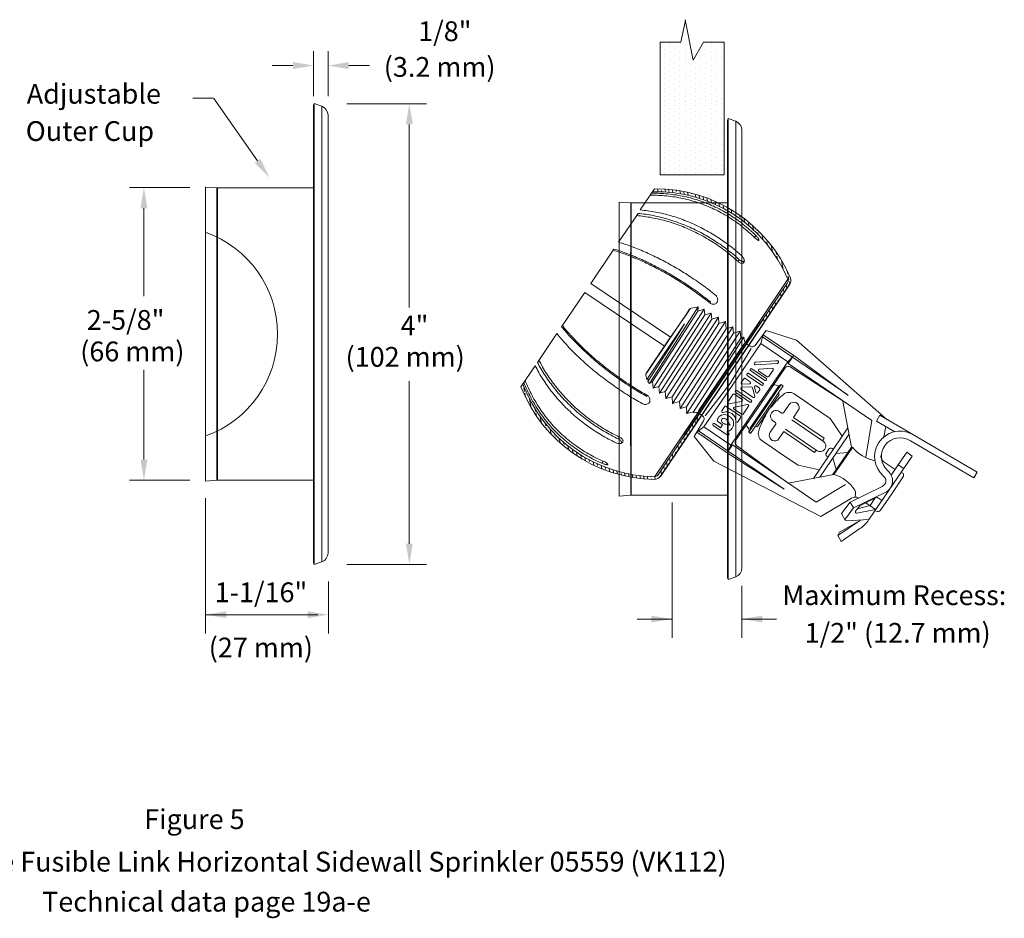
# Model space of a CAD drawing. Extents: x 24.2 to 60, y 7 to 20.1.
# Drawn here: x 50.2 to 60, y 10.8 to 19.8 of the extents above; entities that cross this region are included whole.
import ezdxf
from ezdxf.enums import TextEntityAlignment as Align

# ---------------------------------------------------------------- set-up
doc = ezdxf.new("R2010")
doc.units = 0
doc.header["$MEASUREMENT"] = 0
doc.layers.get('0').update_dxf_attribs({"linetype": 'CONTINUOUS'})
doc.layers.add('3', color=3, linetype='CONTINUOUS')
doc.layers.add('Hatch', color=6, linetype='CONTINUOUS')

msp = doc.modelspace()

# ---------------------------------------------------------------- linework, layer by layer
at = {"color": 7, "lineweight": 20}
for p, q in [((56.827, 19.6954), (56.827, 19.6954)), ((56.827, 19.6437), (56.827, 19.6437)), ((56.827, 19.5921), (56.827, 19.5921)), ((56.6203, 19.4887), (56.6203, 19.4887)), ((56.6719, 19.5145), (56.6719, 19.5145)), ((56.6752, 19.5454), (56.6752, 19.5454)), ((56.7236, 19.4887), (56.7236, 19.4887)), ((56.7753, 19.5145), (56.7753, 19.5145)), ((56.7786, 19.5454), (56.7786, 19.5454)), ((56.827, 19.5404), (56.827, 19.5404)), ((56.827, 19.4887), (56.827, 19.4887)), ((57.0337, 19.4887), (57.0337, 19.4887)), ((57.0854, 19.5145), (57.0854, 19.5145)), ((57.0887, 19.5454), (57.0887, 19.5454)), ((57.1371, 19.4887), (57.1371, 19.4887)), ((57.1888, 19.5145), (57.1888, 19.5145)), ((57.1921, 19.5454), (57.1921, 19.5454)), ((56.6203, 19.437), (56.6203, 19.437)), ((56.6203, 19.4132), (56.6203, 19.4132)), ((56.6719, 19.4628), (56.6719, 19.4628)), ((56.6719, 19.4112), (56.6719, 19.4112)), ((56.7236, 19.437), (56.7236, 19.437)), ((56.7236, 19.4132), (56.7236, 19.4132)), ((56.7753, 19.4628), (56.7753, 19.4628)), ((56.7753, 19.4112), (56.7753, 19.4112)), ((56.827, 19.437), (56.827, 19.437)), ((56.827, 19.4132), (56.827, 19.4132)), ((56.8787, 19.4628), (56.8787, 19.4628)), ((56.8787, 19.4112), (56.8787, 19.4112)), ((56.9304, 19.4132), (56.9304, 19.4132)), ((56.9821, 19.4628), (56.9821, 19.4628)), ((56.9821, 19.4112), (56.9821, 19.4112)), ((57.0337, 19.437), (57.0337, 19.437)), ((57.0337, 19.4132), (57.0337, 19.4132)), ((57.0854, 19.4628), (57.0854, 19.4628)), ((57.0854, 19.4112), (57.0854, 19.4112)), ((57.1371, 19.437), (57.1371, 19.437)), ((57.1371, 19.4132), (57.1371, 19.4132)), ((57.1888, 19.4628), (57.1888, 19.4628)), ((57.1888, 19.4112), (57.1888, 19.4112)), ((56.6203, 19.3543), (56.6203, 19.3543)), ((56.6203, 19.3026), (56.6203, 19.3026)), ((56.6719, 19.3873), (56.6719, 19.3873)), ((56.6719, 19.3284), (56.6719, 19.3284)), ((56.7236, 19.3543), (56.7236, 19.3543)), ((56.7236, 19.3026), (56.7236, 19.3026)), ((56.7753, 19.3873), (56.7753, 19.3873)), ((56.7753, 19.3284), (56.7753, 19.3284)), ((56.827, 19.3543), (56.827, 19.3543)), ((56.827, 19.3026), (56.827, 19.3026)), ((56.8787, 19.3873), (56.8787, 19.3873)), ((56.8787, 19.3284), (56.8787, 19.3284)), ((56.9304, 19.3543), (56.9304, 19.3543)), ((56.9304, 19.3026), (56.9304, 19.3026)), ((56.9821, 19.3873), (56.9821, 19.3873)), ((56.9821, 19.3284), (56.9821, 19.3284)), ((57.0337, 19.3543), (57.0337, 19.3543)), ((57.0337, 19.3026), (57.0337, 19.3026)), ((57.0854, 19.3873), (57.0854, 19.3873)), ((57.0854, 19.3284), (57.0854, 19.3284)), ((57.1371, 19.3543), (57.1371, 19.3543)), ((57.1371, 19.3026), (57.1371, 19.3026)), ((57.1888, 19.3873), (57.1888, 19.3873)), ((57.1888, 19.3284), (57.1888, 19.3284)), ((56.6203, 19.2509), (56.6203, 19.2509)), ((56.6203, 19.1992), (56.6203, 19.1992)), ((56.6719, 19.2768), (56.6719, 19.2768)), ((56.6719, 19.2251), (56.6719, 19.2251)), ((56.7236, 19.2509), (56.7236, 19.2509)), ((56.7236, 19.1992), (56.7236, 19.1992)), ((56.7753, 19.2768), (56.7753, 19.2768)), ((56.7753, 19.2251), (56.7753, 19.2251)), ((56.827, 19.2509), (56.827, 19.2509)), ((56.827, 19.1992), (56.827, 19.1992)), ((56.8787, 19.2768), (56.8787, 19.2768)), ((56.8787, 19.2251), (56.8787, 19.2251)), ((56.9304, 19.2509), (56.9304, 19.2509)), ((56.9304, 19.1992), (56.9304, 19.1992)), ((56.9821, 19.2768), (56.9821, 19.2768)), ((56.9821, 19.2251), (56.9821, 19.2251)), ((57.0337, 19.2509), (57.0337, 19.2509)), ((57.0337, 19.1992), (57.0337, 19.1992)), ((57.0854, 19.2768), (57.0854, 19.2768)), ((57.0854, 19.2251), (57.0854, 19.2251)), ((57.1371, 19.2509), (57.1371, 19.2509)), ((57.1371, 19.1992), (57.1371, 19.1992)), ((57.1888, 19.2768), (57.1888, 19.2768)), ((57.1888, 19.2251), (57.1888, 19.2251)), ((56.6203, 19.1475), (56.6203, 19.1475)), ((56.6203, 19.0959), (56.6203, 19.0959)), ((56.6719, 19.1734), (56.6719, 19.1734)), ((56.6719, 19.1217), (56.6719, 19.1217)), ((56.7236, 19.1475), (56.7236, 19.1475)), ((56.7236, 19.0959), (56.7236, 19.0959)), ((56.7753, 19.1734), (56.7753, 19.1734)), ((56.7753, 19.1217), (56.7753, 19.1217)), ((56.827, 19.1475), (56.827, 19.1475)), ((56.827, 19.0959), (56.827, 19.0959)), ((56.8787, 19.1734), (56.8787, 19.1734)), ((56.8787, 19.1217), (56.8787, 19.1217)), ((56.9304, 19.1475), (56.9304, 19.1475)), ((56.9304, 19.0959), (56.9304, 19.0959)), ((56.9821, 19.1734), (56.9821, 19.1734)), ((56.9821, 19.1217), (56.9821, 19.1217)), ((57.0337, 19.1475), (57.0337, 19.1475)), ((57.0337, 19.0959), (57.0337, 19.0959)), ((57.0854, 19.1734), (57.0854, 19.1734)), ((57.0854, 19.1217), (57.0854, 19.1217)), ((57.1371, 19.1475), (57.1371, 19.1475)), ((57.1371, 19.0959), (57.1371, 19.0959)), ((57.1888, 19.1734), (57.1888, 19.1734)), ((57.1888, 19.1217), (57.1888, 19.1217)), ((51.9316, 19.0046), (52.1364, 19.0046)), ((56.6203, 19.073), (56.6203, 19.073)), ((56.6203, 19.0213), (56.6203, 19.0213)), ((56.6719, 19.0471), (56.6719, 19.0471)), ((56.7236, 19.073), (56.7236, 19.073)), ((56.7236, 19.0213), (56.7236, 19.0213)), ((56.7753, 19.0471), (56.7753, 19.0471)), ((56.827, 19.073), (56.827, 19.073)), ((56.827, 19.0213), (56.827, 19.0213)), ((56.8787, 19.0471), (56.8787, 19.0471)), ((56.9304, 19.073), (56.9304, 19.073)), ((56.9304, 19.0213), (56.9304, 19.0213)), ((56.9821, 19.0471), (56.9821, 19.0471)), ((57.0337, 19.073), (57.0337, 19.073)), ((57.0337, 19.0213), (57.0337, 19.0213)), ((57.0854, 19.0471), (57.0854, 19.0471)), ((57.1371, 19.073), (57.1371, 19.073)), ((57.1371, 19.0213), (57.1371, 19.0213)), ((57.1888, 19.0471), (57.1888, 19.0471)), ((53.1387, 18.9504), (53.1317, 18.9311)), ((53.1317, 14.3844), (53.1317, 18.9311)), ((53.2144, 18.9229), (53.1387, 18.9504)), ((53.1387, 14.3651), (53.1387, 18.9504)), ((53.2144, 18.9229), (53.2144, 14.3927)), ((56.6203, 18.9792), (56.6203, 18.9792)), ((56.6203, 18.9696), (56.6203, 18.9696)), ((56.6203, 18.9275), (56.6203, 18.9275)), ((56.6719, 18.9955), (56.6719, 18.9955)), ((56.6719, 18.9534), (56.6719, 18.9534)), ((56.6719, 18.9017), (56.6719, 18.9017)), ((56.7236, 18.9792), (56.7236, 18.9792)), ((56.7236, 18.9696), (56.7236, 18.9696)), ((56.7236, 18.9275), (56.7236, 18.9275)), ((56.7753, 18.9955), (56.7753, 18.9955)), ((56.7753, 18.9534), (56.7753, 18.9534)), ((56.7753, 18.9017), (56.7753, 18.9017)), ((56.827, 18.9792), (56.827, 18.9792)), ((56.827, 18.9696), (56.827, 18.9696)), ((56.827, 18.9275), (56.827, 18.9275)), ((56.8787, 18.9955), (56.8787, 18.9955)), ((56.8787, 18.9534), (56.8787, 18.9534)), ((56.8787, 18.9017), (56.8787, 18.9017)), ((56.9304, 18.9792), (56.9304, 18.9792)), ((56.9304, 18.9696), (56.9304, 18.9696)), ((56.9304, 18.9275), (56.9304, 18.9275)), ((56.9821, 18.9955), (56.9821, 18.9955)), ((56.9821, 18.9534), (56.9821, 18.9534)), ((56.9821, 18.9017), (56.9821, 18.9017)), ((57.0337, 18.9792), (57.0337, 18.9792)), ((57.0337, 18.9696), (57.0337, 18.9696)), ((57.0337, 18.9275), (57.0337, 18.9275)), ((57.0854, 18.9955), (57.0854, 18.9955)), ((57.0854, 18.9534), (57.0854, 18.9534)), ((57.0854, 18.9017), (57.0854, 18.9017)), ((57.1371, 18.9792), (57.1371, 18.9792)), ((57.1371, 18.9696), (57.1371, 18.9696)), ((57.1371, 18.9275), (57.1371, 18.9275)), ((57.1888, 18.9955), (57.1888, 18.9955)), ((57.1888, 18.9534), (57.1888, 18.9534)), ((57.1888, 18.9017), (57.1888, 18.9017)), ((53.275, 14.4793), (53.275, 18.8363)), ((56.6203, 18.8759), (56.6203, 18.8759)), ((56.6203, 18.8242), (56.6203, 18.8242)), ((56.6719, 18.85), (56.6719, 18.85)), ((56.7236, 18.8759), (56.7236, 18.8759)), ((56.7236, 18.8242), (56.7236, 18.8242)), ((56.7753, 18.85), (56.7753, 18.85)), ((56.827, 18.8759), (56.827, 18.8759)), ((56.827, 18.8242), (56.827, 18.8242)), ((56.8787, 18.85), (56.8787, 18.85)), ((56.9304, 18.8759), (56.9304, 18.8759)), ((56.9304, 18.8242), (56.9304, 18.8242)), ((56.9821, 18.85), (56.9821, 18.85)), ((57.0337, 18.8759), (57.0337, 18.8759)), ((57.0337, 18.8242), (57.0337, 18.8242)), ((57.0854, 18.85), (57.0854, 18.85)), ((57.1371, 18.8759), (57.1371, 18.8759)), ((57.1371, 18.8242), (57.1371, 18.8242)), ((57.1888, 18.85), (57.1888, 18.85)), ((57.2538, 18.8016), (57.2468, 18.7823)), ((57.2538, 18.8016), (57.2468, 18.7823)), ((57.3294, 18.774), (57.2538, 18.8016)), ((57.2538, 14.2163), (57.2538, 18.8016)), ((56.6203, 18.7725), (56.6203, 18.7725)), ((56.6203, 18.7208), (56.6203, 18.7208)), ((56.6719, 18.7983), (56.6719, 18.7983)), ((56.6719, 18.7466), (56.6719, 18.7466)), ((56.7236, 18.7725), (56.7236, 18.7725)), ((56.7236, 18.7208), (56.7236, 18.7208)), ((56.7753, 18.7983), (56.7753, 18.7983)), ((56.7753, 18.7466), (56.7753, 18.7466)), ((56.827, 18.7725), (56.827, 18.7725)), ((56.827, 18.7208), (56.827, 18.7208)), ((56.8787, 18.7983), (56.8787, 18.7983)), ((56.8787, 18.7466), (56.8787, 18.7466)), ((56.9304, 18.7725), (56.9304, 18.7725)), ((56.9304, 18.7208), (56.9304, 18.7208)), ((56.9821, 18.7983), (56.9821, 18.7983)), ((56.9821, 18.7466), (56.9821, 18.7466)), ((57.0337, 18.7725), (57.0337, 18.7725)), ((57.0337, 18.7208), (57.0337, 18.7208)), ((57.0854, 18.7983), (57.0854, 18.7983)), ((57.0854, 18.7466), (57.0854, 18.7466)), ((57.1371, 18.7725), (57.1371, 18.7725)), ((57.1371, 18.7208), (57.1371, 18.7208)), ((57.1888, 18.7983), (57.1888, 18.7983)), ((57.1888, 18.7466), (57.1888, 18.7466)), ((57.2468, 14.2356), (57.2468, 18.7823)), ((57.3294, 18.774), (57.3294, 14.2438)), ((56.6203, 18.6691), (56.6203, 18.6691)), ((56.6203, 18.6174), (56.6203, 18.6174)), ((56.6719, 18.695), (56.6719, 18.695)), ((56.6719, 18.6433), (56.6719, 18.6433)), ((56.7236, 18.6691), (56.7236, 18.6691)), ((56.7236, 18.6174), (56.7236, 18.6174)), ((56.7753, 18.695), (56.7753, 18.695)), ((56.7753, 18.6433), (56.7753, 18.6433)), ((56.827, 18.6691), (56.827, 18.6691)), ((56.827, 18.6174), (56.827, 18.6174)), ((56.8787, 18.695), (56.8787, 18.695)), ((56.8787, 18.6433), (56.8787, 18.6433)), ((56.9304, 18.6691), (56.9304, 18.6691)), ((56.9304, 18.6174), (56.9304, 18.6174)), ((56.9821, 18.695), (56.9821, 18.695)), ((56.9821, 18.6433), (56.9821, 18.6433)), ((57.0337, 18.6691), (57.0337, 18.6691)), ((57.0337, 18.6174), (57.0337, 18.6174)), ((57.0854, 18.695), (57.0854, 18.695)), ((57.0854, 18.6433), (57.0854, 18.6433)), ((57.1371, 18.6691), (57.1371, 18.6691)), ((57.1371, 18.6174), (57.1371, 18.6174)), ((57.1888, 18.695), (57.1888, 18.695)), ((57.1888, 18.6433), (57.1888, 18.6433)), ((57.3901, 14.3304), (57.3901, 18.6874)), ((56.6203, 18.5657), (56.6203, 18.5657)), ((56.6203, 18.5141), (56.6203, 18.5141)), ((56.6719, 18.5916), (56.6719, 18.5916)), ((56.6719, 18.5399), (56.6719, 18.5399)), ((56.7236, 18.5657), (56.7236, 18.5657)), ((56.7236, 18.5141), (56.7236, 18.5141)), ((56.7753, 18.5916), (56.7753, 18.5916)), ((56.7753, 18.5399), (56.7753, 18.5399)), ((56.827, 18.5657), (56.827, 18.5657)), ((56.827, 18.5141), (56.827, 18.5141)), ((56.8787, 18.5916), (56.8787, 18.5916)), ((56.8787, 18.5399), (56.8787, 18.5399)), ((56.9304, 18.5657), (56.9304, 18.5657)), ((56.9304, 18.5141), (56.9304, 18.5141)), ((56.9821, 18.5916), (56.9821, 18.5916)), ((56.9821, 18.5399), (56.9821, 18.5399)), ((57.0337, 18.5657), (57.0337, 18.5657)), ((57.0337, 18.5141), (57.0337, 18.5141)), ((57.0854, 18.5916), (57.0854, 18.5916)), ((57.0854, 18.5399), (57.0854, 18.5399)), ((57.1371, 18.5657), (57.1371, 18.5657)), ((57.1371, 18.5141), (57.1371, 18.5141)), ((57.1888, 18.5916), (57.1888, 18.5916)), ((57.1888, 18.5399), (57.1888, 18.5399)), ((56.6203, 18.4624), (56.6203, 18.4624)), ((56.6203, 18.4107), (56.6203, 18.4107)), ((56.6719, 18.4882), (56.6719, 18.4882)), ((56.6719, 18.4365), (56.6719, 18.4365)), ((56.7236, 18.4624), (56.7236, 18.4624)), ((56.7236, 18.4107), (56.7236, 18.4107)), ((56.7753, 18.4882), (56.7753, 18.4882)), ((56.7753, 18.4365), (56.7753, 18.4365)), ((56.827, 18.4624), (56.827, 18.4624)), ((56.827, 18.4107), (56.827, 18.4107)), ((56.8787, 18.4882), (56.8787, 18.4882)), ((56.8787, 18.4365), (56.8787, 18.4365)), ((56.9304, 18.4624), (56.9304, 18.4624)), ((56.9304, 18.4107), (56.9304, 18.4107)), ((56.9821, 18.4882), (56.9821, 18.4882)), ((56.9821, 18.4365), (56.9821, 18.4365)), ((57.0337, 18.4624), (57.0337, 18.4624)), ((57.0337, 18.4107), (57.0337, 18.4107)), ((57.0854, 18.4882), (57.0854, 18.4882)), ((57.0854, 18.4365), (57.0854, 18.4365)), ((57.1371, 18.4624), (57.1371, 18.4624)), ((57.1371, 18.4107), (57.1371, 18.4107)), ((57.1888, 18.4882), (57.1888, 18.4882)), ((57.1888, 18.4365), (57.1888, 18.4365)), ((56.6203, 18.359), (56.6203, 18.359)), ((56.6719, 18.3848), (56.6719, 18.3848)), ((56.6719, 18.3332), (56.6719, 18.3332)), ((56.7236, 18.359), (56.7236, 18.359)), ((56.7753, 18.3848), (56.7753, 18.3848)), ((56.7753, 18.3332), (56.7753, 18.3332)), ((56.827, 18.359), (56.827, 18.359)), ((56.8787, 18.3848), (56.8787, 18.3848)), ((56.8787, 18.3332), (56.8787, 18.3332)), ((56.9304, 18.359), (56.9304, 18.359)), ((56.9821, 18.3848), (56.9821, 18.3848)), ((56.9821, 18.3332), (56.9821, 18.3332)), ((57.0337, 18.359), (57.0337, 18.359)), ((57.0854, 18.3848), (57.0854, 18.3848)), ((57.0854, 18.3332), (57.0854, 18.3332)), ((57.1371, 18.359), (57.1371, 18.359)), ((57.1888, 18.3848), (57.1888, 18.3848)), ((57.1888, 18.3332), (57.1888, 18.3332)), ((56.6203, 18.3073), (56.6203, 18.3073)), ((56.6203, 18.2556), (56.6203, 18.2556)), ((56.6719, 18.2815), (56.6719, 18.2815)), ((56.7236, 18.3073), (56.7236, 18.3073)), ((56.7236, 18.2556), (56.7236, 18.2556)), ((56.7753, 18.2815), (56.7753, 18.2815)), ((56.827, 18.3073), (56.827, 18.3073)), ((56.827, 18.2556), (56.827, 18.2556)), ((56.8787, 18.2815), (56.8787, 18.2815)), ((56.9304, 18.3073), (56.9304, 18.3073)), ((56.9304, 18.2556), (56.9304, 18.2556)), ((56.9821, 18.2815), (56.9821, 18.2815)), ((57.0337, 18.3073), (57.0337, 18.3073)), ((57.0337, 18.2556), (57.0337, 18.2556)), ((57.0854, 18.2815), (57.0854, 18.2815)), ((57.1371, 18.3073), (57.1371, 18.3073)), ((57.1371, 18.2556), (57.1371, 18.2556)), ((57.1888, 18.2815), (57.1888, 18.2815)), ((52.1699, 18.1114), (52.057, 18.1193)), ((52.057, 15.1962), (52.057, 18.1193)), ((52.1699, 18.1114), (52.1749, 18.1112)), ((52.1699, 17.6237), (52.1699, 18.1114)), ((53.1317, 18.1112), (52.1749, 18.1112)), ((52.1749, 17.6212), (52.1749, 18.1112)), ((56.3806, 17.892), (56.522, 18.1016)), ((56.285, 17.9625), (56.1721, 17.9705)), ((56.1721, 15.0474), (56.1721, 17.9705)), ((56.285, 17.9625), (56.29, 17.9624)), ((56.285, 17.4749), (56.285, 17.9625)), ((57.2468, 17.9624), (56.29, 17.9624)), ((56.29, 17.4724), (56.29, 17.9624)), ((56.3579, 17.8583), (56.1647, 17.5719)), ((57.5148, 17.6197), (57.5282, 17.6396)), ((52.1684, 15.6943), (52.1684, 17.6212)), ((52.1749, 15.6943), (52.1749, 17.6212)), ((56.1188, 17.5038), (55.8881, 17.1618)), ((56.2835, 15.5455), (56.2835, 17.4724)), ((56.29, 15.5455), (56.29, 17.4724)), ((57.3527, 17.3794), (57.365, 17.3975)), ((55.8881, 17.1618), (56.682, 16.6263)), ((57.8475, 17.2031), (57.565, 16.7843)), ((57.8441, 17.1692), (57.595, 16.7999)), ((55.5973, 16.7308), (55.828, 17.0727)), ((56.6214, 16.5376), (55.828, 17.0727)), ((56.565, 16.1354), (57.0225, 16.8485)), ((56.5703, 16.0691), (57.0851, 16.8673)), ((57.0225, 16.8485), (57.0851, 16.8673)), ((57.0906, 16.8069), (57.0851, 16.8673)), ((56.6286, 16.086), (57.0906, 16.8069)), ((56.6341, 16.017), (57.1569, 16.8268)), ((56.6961, 16.0349), (57.1627, 16.7626)), ((56.7016, 15.9661), (57.2288, 16.7825)), ((57.0906, 16.8069), (57.1569, 16.8268)), ((57.1627, 16.7626), (57.1569, 16.8268)), ((57.1627, 16.7626), (57.2288, 16.7825)), ((57.2353, 16.7105), (57.2288, 16.7825)), ((55.3582, 16.3763), (55.5514, 16.6626)), ((56.771, 15.9862), (57.2353, 16.7105)), ((56.7765, 15.9178), (57.3011, 16.7303)), ((56.8385, 15.9352), (57.3074, 16.6662)), ((56.844, 15.8675), (57.3729, 16.6859)), ((57.2353, 16.7105), (57.3016, 16.7304)), ((57.3074, 16.6662), (57.3016, 16.7304)), ((57.3074, 16.6662), (57.3729, 16.6859)), ((57.3729, 16.6859), (57.3802, 16.6186)), ((57.6338, 16.6922), (57.5222, 16.5458)), ((57.5793, 16.5649), (57.6025, 16.6511)), ((57.9061, 16.4438), (57.6025, 16.6511)), ((57.6338, 16.6922), (57.9338, 16.5983)), ((56.9093, 15.8847), (57.3802, 16.6186)), ((56.9595, 15.8944), (57.4118, 16.5567)), ((57.252, 16.379), (57.411, 16.6267)), ((57.5793, 16.5649), (57.2964, 16.1507)), ((57.3802, 16.6186), (57.4105, 16.6277)), ((57.4105, 16.6277), (57.418, 16.5883)), ((57.4331, 16.5652), (57.473, 16.5379)), ((57.5793, 16.5649), (57.8471, 16.382)), ((57.8927, 16.4292), (57.5971, 16.631)), ((58.8323, 15.8081), (57.9338, 16.5983)), ((57.2732, 16.1666), (57.4825, 16.5153)), ((57.5157, 16.369), (57.5201, 16.3755)), ((57.5253, 16.3519), (57.7411, 16.3641)), ((57.5285, 16.3802), (57.7255, 16.3913)), ((57.8471, 16.382), (57.5642, 15.9678)), ((57.7255, 16.3913), (57.7444, 16.3926)), ((57.7495, 16.3688), (57.7544, 16.3759)), ((57.9061, 16.4438), (57.8471, 16.382)), ((57.8938, 16.4273), (57.8519, 16.3661)), ((58.6829, 15.7986), (57.8519, 16.3661)), ((58.437, 16.0563), (57.8938, 16.4273)), ((57.9061, 16.4438), (58.4474, 16.0487)), ((55.1941, 16.133), (55.3355, 16.3425)), ((57.4416, 16.2605), (57.4441, 16.2642)), ((57.6008, 16.1704), (57.4593, 16.267)), ((57.6193, 16.1975), (57.4778, 16.2941)), ((57.6316, 16.2155), (57.4901, 16.3121)), ((57.6439, 16.2335), (57.5604, 16.2905)), ((57.566, 16.3104), (57.6933, 16.3176)), ((57.8218, 16.322), (57.5749, 15.9605)), ((57.7029, 16.3006), (57.6591, 16.2364)), ((57.8696, 16.3317), (58.4058, 15.9879)), ((57.0258, 15.8435), (57.2732, 16.1666)), ((57.3843, 16.1766), (57.4095, 16.2136)), ((57.3938, 16.1595), (57.4684, 16.1628)), ((57.4741, 16.1827), (57.4247, 16.2164)), ((57.586, 16.1487), (57.4445, 16.2453)), ((57.7822, 16.1565), (57.4584, 15.6815)), ((57.7624, 16.1431), (57.7822, 16.1565)), ((57.801, 16.1436), (57.7822, 16.1565)), ((56.565, 16.1354), (56.5074, 16.1187)), ((56.565, 16.1354), (56.5703, 16.0691)), ((56.6286, 16.086), (56.5703, 16.0691)), ((56.6286, 16.086), (56.6341, 16.017)), ((57.0135, 15.7365), (57.2964, 16.1507)), ((57.3926, 16.0085), (57.3177, 16.0597)), ((57.4715, 15.9811), (57.33, 16.0777)), ((57.4838, 15.9991), (57.3423, 16.0958)), ((57.5027, 16.028), (57.3846, 16.1087)), ((57.3902, 16.1287), (57.4866, 16.1329)), ((57.4696, 15.7187), (57.7537, 16.1354)), ((57.5195, 16.0398), (57.4977, 16.1247)), ((57.5297, 16.0792), (57.5166, 16.1305)), ((57.5662, 16.1198), (57.5333, 16.1422)), ((57.5691, 16.1046), (57.5493, 16.0757)), ((57.6037, 16.1552), (57.6011, 16.1515)), ((57.6392, 15.9061), (57.801, 16.1436)), ((57.7519, 16.1418), (57.731, 16.1494)), ((57.7557, 16.0668), (57.7509, 16.0701)), ((56.6961, 16.0349), (56.6341, 16.017)), ((56.6961, 16.0349), (56.7016, 15.9661)), ((56.771, 15.9862), (56.7016, 15.9661)), ((56.7054, 15.9672), (56.7021, 15.9657)), ((56.771, 15.9862), (56.7766, 15.9173)), ((57.2506, 15.9808), (57.3025, 16.0568)), ((57.2617, 15.964), (57.3886, 15.9888)), ((57.2813, 15.5536), (57.5642, 15.9678)), ((57.3281, 15.599), (57.5749, 15.9605)), ((57.7588, 16.0506), (57.6536, 15.8963)), ((58.4797, 15.5331), (58.394, 15.9879)), ((56.8385, 15.9352), (56.7766, 15.9173)), ((56.8367, 15.9219), (56.8398, 15.9198)), ((56.8428, 15.8814), (56.8368, 15.8726)), ((56.8385, 15.9352), (56.844, 15.867)), ((56.844, 15.867), (56.9093, 15.8847)), ((56.9093, 15.8847), (56.9102, 15.8739)), ((56.9102, 15.8739), (56.933, 15.8782)), ((56.9601, 15.8725), (57, 15.8453)), ((57.1923, 15.8955), (57.2192, 15.9348)), ((57.3759, 15.8411), (57.2344, 15.9377)), ((57.3889, 15.8601), (57.3125, 15.9122)), ((57.3166, 15.9319), (57.4458, 15.9572)), ((57.4569, 15.9403), (57.404, 15.8629)), ((57.6392, 15.9061), (57.4773, 15.6687)), ((57.6536, 15.8963), (57.5484, 15.742)), ((57.6384, 15.8718), (57.6381, 15.8726)), ((57.677, 15.9294), (57.6761, 15.9293)), ((57.7633, 15.8893), (57.7884, 15.8722)), ((57.8599, 15.9563), (57.8046, 15.8753)), ((57.948, 15.8962), (57.9027, 15.8296)), ((56.9148, 15.6393), (57.0105, 15.7966)), ((57.178, 15.7271), (57.1184, 15.7679)), ((57.1978, 15.756), (57.1507, 15.7882)), ((57.3787, 15.8259), (57.3519, 15.7865)), ((57.7002, 15.7967), (57.7253, 15.7796)), ((58.6232, 15.4349), (58.6829, 15.7986)), ((58.7627, 15.8502), (58.7297, 15.7934)), ((58.7297, 15.7934), (58.9115, 15.687)), ((58.7627, 15.8502), (59.7306, 15.2839)), ((52.1699, 15.2042), (52.1699, 15.6918)), ((52.1749, 15.2044), (52.1749, 15.6943)), ((57.0135, 15.7365), (56.9417, 15.6835)), ((57.2453, 15.4762), (56.9417, 15.6835)), ((57.254, 15.494), (56.9584, 15.6958)), ((57.0135, 15.7365), (57.2813, 15.5536)), ((57.2476, 15.6532), (57.1061, 15.7498)), ((57.178, 15.7271), (57.1978, 15.756)), ((57.2599, 15.6712), (57.2404, 15.6845)), ((57.461, 15.7151), (57.4463, 15.7317)), ((57.4636, 15.7048), (57.4584, 15.6815)), ((57.4773, 15.6687), (57.4584, 15.6815)), ((57.5322, 15.7389), (57.5274, 15.7422)), ((57.6731, 15.6824), (57.7284, 15.7634)), ((57.7613, 15.6223), (57.8067, 15.6888)), ((58.8039, 15.6353), (58.8211, 15.7399)), ((56.175, 15.6333), (56.1627, 15.6151)), ((56.8062, 15.6594), (56.5238, 15.2406)), ((56.803, 15.6257), (56.5539, 15.2564)), ((56.9148, 15.6393), (57.1114, 15.3941)), ((59.0668, 15.5962), (59.6975, 15.2272)), ((56.285, 15.0554), (56.285, 15.543)), ((56.29, 15.0555), (56.29, 15.5455)), ((57.2453, 15.4762), (57.2813, 15.5536)), ((57.2453, 15.4762), (57.8102, 15.1157)), ((57.2561, 15.4936), (57.2979, 15.5549)), ((57.81, 15.1154), (57.2561, 15.4936)), ((58.1289, 14.9874), (57.2979, 15.5549)), ((57.3364, 15.5509), (57.8518, 15.1767)), ((58.3873, 15.3977), (58.4797, 15.5331)), ((58.3978, 15.3956), (58.4901, 15.531)), ((58.8756, 15.2549), (59.0307, 15.4821)), ((59.085, 15.445), (59.0307, 15.4821)), ((56.0128, 15.3929), (55.9995, 15.3731)), ((58.1744, 14.8448), (57.1114, 15.3941)), ((58.3873, 15.3977), (58.2949, 15.2624)), ((58.3978, 15.3956), (58.3055, 15.2602)), ((59.085, 15.445), (58.6567, 14.8178)), ((58.9139, 15.311), (58.8054, 15.385)), ((59.0007, 15.322), (58.9466, 15.3589)), ((59.7306, 15.2839), (59.6975, 15.2272)), ((52.1699, 15.2042), (52.057, 15.1962)), ((52.1699, 15.2042), (52.1749, 15.2044)), ((53.1317, 15.2044), (52.1749, 15.2044)), ((58.3066, 15.2624), (57.8518, 15.1767)), ((58.8813, 15.07), (58.9931, 15.2336)), ((58.4224, 15.1614), (58.1289, 14.9874)), ((58.787, 15.1422), (58.4673, 14.9858)), ((58.8163, 15.0825), (58.5019, 14.9286)), ((56.285, 15.0554), (56.1721, 15.0474)), ((56.285, 15.0554), (56.29, 15.0555)), ((57.2468, 15.0555), (56.29, 15.0555)), ((58.4804, 15.0263), (58.1744, 14.8448)), ((58.4673, 14.9858), (58.3804, 14.872)), ((58.4681, 14.9862), (58.5019, 14.9286)), ((58.5635, 14.9504), (58.7341, 15.0362)), ((58.6633, 14.9524), (58.6162, 14.9846)), ((58.7176, 15.0281), (58.6663, 14.953)), ((58.7825, 15.0031), (58.7341, 15.0362)), ((58.8813, 15.07), (58.7696, 14.9063)), ((58.5019, 14.9286), (58.4205, 14.8221)), ((58.5222, 14.897), (58.5635, 14.9504)), ((58.5355, 14.8759), (58.7196, 14.9142)), ((58.5398, 14.9192), (58.666, 14.9531)), ((58.7207, 14.9135), (58.6642, 14.952)), ((58.3464, 14.6536), (58.5617, 14.8011)), ((58.3602, 14.6879), (58.5622, 14.8019)), ((58.4196, 14.8071), (58.3804, 14.872)), ((58.4318, 14.8007), (58.6532, 14.8137)), ((58.5669, 14.8087), (58.5617, 14.8011)), ((58.6567, 14.8178), (58.6512, 14.8098)), ((58.3464, 14.6536), (58.3602, 14.6879)), ((58.3796, 14.5963), (58.5645, 14.723)), ((58.3796, 14.5963), (58.3464, 14.6536)), ((53.1387, 14.3651), (53.1317, 14.3844)), ((53.2144, 14.3927), (53.1387, 14.3651)), ((57.2538, 14.2163), (57.2468, 14.2356)), ((57.3294, 14.2438), (57.2538, 14.2163))]:
    msp.add_line(p, q, dxfattribs=at)
at = {"color": 7, "linetype": 'Continuous', "lineweight": 20}
for p, q in [((53.1321, 19.0249), (53.1321, 19.4715)), ((53.275, 19.0249), (53.275, 19.4715)), ((52.9258, 19.3282), (52.7194, 19.3282)), ((53.4813, 19.3282), (53.6877, 19.3282)), ((54.2536, 18.949), (53.4628, 18.949)), ((54.0838, 18.7427), (54.0838, 16.9235)), ((51.902, 18.1162), (51.3015, 18.1162)), ((51.4448, 17.9099), (51.4448, 17.0347)), ((51.4448, 15.41), (51.4448, 16.3033)), ((54.0838, 14.5735), (54.0838, 16.1888)), ((51.902, 15.2036), (51.3015, 15.2036)), ((52.057, 13.6788), (52.057, 15.0255)), ((56.6976, 13.6355), (56.6976, 14.9822)), ((54.2536, 14.3671), (53.4628, 14.3671)), ((53.2793, 13.6788), (53.2793, 14.1982)), ((57.3901, 13.6355), (57.3901, 14.155)), ((53.1748, 13.867), (52.057, 13.867)), ((56.697, 13.8237), (56.3508, 13.8237)), ((57.7367, 13.8237), (57.3905, 13.8237))]:
    msp.add_line(p, q, dxfattribs=at)
for p, q in [((57.6178, 16.7845), (57.8669, 17.1539)), ((56.8487, 16.8705), (56.872, 16.9045)), ((57.595, 16.7999), (56.803, 15.6257)), ((57.565, 16.7843), (56.8062, 15.6594)), ((57.6118, 16.777), (56.8258, 15.6104)), ((56.6522, 16.5826), (56.4409, 16.2733)), ((56.8258, 15.6104), (56.5767, 15.241))]:
    msp.add_line(p, q)
at = {"lineweight": 20}
for p, q in [((56.4707, 16.1669), (56.9559, 16.9285)), ((56.502, 16.1857), (56.9534, 16.8854)), ((56.5074, 16.1187), (57.0174, 16.9046)), ((56.6522, 16.5826), (56.8487, 16.8705)), ((56.6539, 16.5852), (56.8505, 16.873)), ((56.8907, 16.9167), (56.9435, 16.9265)), ((56.9435, 16.9265), (56.9559, 16.9285)), ((56.9559, 16.9285), (56.9534, 16.8854)), ((56.9534, 16.8854), (57.0174, 16.9046)), ((57.0225, 16.8485), (57.0174, 16.9046)), ((56.4443, 16.2078), (56.8207, 16.7589)), ((56.7525, 16.6503), (56.8207, 16.759)), ((56.4564, 16.1872), (56.7525, 16.6503)), ((56.4363, 16.2516), (56.4443, 16.2078)), ((56.4638, 16.2109), (56.4443, 16.2078)), ((56.4564, 16.187), (56.4638, 16.2109)), ((56.4568, 16.1864), (56.4564, 16.1872)), ((56.4707, 16.1669), (56.4564, 16.187)), ((56.502, 16.1857), (56.4707, 16.1669)), ((56.502, 16.1857), (56.5074, 16.1187)), ((58.0137, 15.9926), (57.9099, 16.0634)), ((58.2674, 15.8197), (58.1042, 15.931)), ((56.9499, 15.8429), (56.9464, 15.7921)), ((58.2012, 15.5908), (57.8862, 15.8055)), ((58.208, 15.6215), (57.9027, 15.8296)), ((58.3866, 15.6411), (58.2674, 15.8197)), ((58.112, 15.4807), (57.8067, 15.6888)), ((58.1381, 15.4982), (57.8231, 15.7129)), ((58.4436, 15.7247), (58.1016, 15.223)), ((57.6955, 15.5259), (57.5917, 15.5966)), ((58.4559, 15.6598), (58.1665, 15.2353)), ((58.208, 15.6215), (58.1915, 15.5974)), ((58.112, 15.4807), (58.1284, 15.5048)), ((58.2307, 15.4746), (58.2439, 15.4939)), ((58.257, 15.5132), (58.2439, 15.4939)), ((58.2991, 15.5128), (58.2895, 15.5193)), ((58.3259, 15.4694), (58.445, 15.4813)), ((58.3941, 15.4025), (58.4864, 15.5379)), ((57.9492, 15.353), (57.786, 15.4642)), ((58.2465, 15.4356), (58.2369, 15.4422)), ((58.2967, 15.4264), (58.3291, 15.3114)), ((58.3941, 15.4025), (58.3018, 15.267)), ((58.1591, 15.3073), (57.9492, 15.353))]:
    msp.add_line(p, q, dxfattribs=at)
at = {"color": 7, "lineweight": 20}
msp.add_lwpolyline([(52.5748, 18.3812), (52.1389, 19.0015)], dxfattribs=at)
for centre, radius, start, end in [((53.1828, 18.8363), 0.0922, 0, 70), ((57.2979, 18.6874), 0.0922, 0, 70), ((56.5399, 16.6574), 1.4168, 22.65363, 91.48583), ((56.5399, 16.6574), 1.4444, 22.65363, 90.71149), ((51.6988, 16.6578), 1.0747, 289.47122, 70.52878), ((57.8144, 17.1893), 0.0358, 326, 22.65363), ((57.8144, 17.1893), 0.0633, 326, 22.65363), ((57.4535, 16.595), 0.0362, 190.67061, 235.67061), ((57.4934, 16.5678), 0.0362, 235.67061, 322.67061), ((57.5247, 16.3628), 0.0109, 145.67061, 273.2278), ((57.5291, 16.3693), 0.0109, 93.2278, 145.67061), ((57.7405, 16.375), 0.0109, 273.2278, 325.67061), ((57.7451, 16.3818), 0.0109, 325.67061, 94.02543), ((57.4506, 16.2543), 0.0109, 145.67061, 235.67061), ((57.4531, 16.258), 0.0109, 55.67061, 145.67061), ((57.4839, 16.3031), 0.0109, 55.67055, 235.67061), ((57.5666, 16.2995), 0.0109, 93.2278, 235.67061), ((57.6939, 16.3067), 0.0109, 325.67061, 93.2278), ((57.8507, 16.3023), 0.035, 57.32736, 145.67061), ((56.5399, 16.6574), 1.4168, 200.51417, 269.34637), ((57.3933, 16.1704), 0.0109, 145.67061, 272.52716), ((57.4186, 16.2074), 0.0109, 55.67061, 145.67061), ((57.4679, 16.1737), 0.0109, 272.52716, 55.67061), ((57.5946, 16.1614), 0.0109, 325.67061, 55.67061), ((57.6254, 16.2065), 0.0109, 235.67061, 55.67066), ((57.6501, 16.2426), 0.0109, 235.67061, 325.67061), ((56.5399, 16.6574), 1.4444, 201.28851, 269.34637), ((57.3115, 16.0507), 0.0109, 55.67061, 145.67061), ((57.3362, 16.0867), 0.0109, 55.67055, 235.67061), ((57.3907, 16.1178), 0.0109, 92.52716, 235.67061), ((57.4871, 16.122), 0.0109, 14.37021, 92.52716), ((57.5272, 16.1332), 0.0109, 55.67061, 194.37021), ((57.5403, 16.0819), 0.0109, 194.37021, 325.67061), ((57.5601, 16.1108), 0.0109, 325.67061, 55.67061), ((57.5921, 16.1577), 0.0109, 235.67061, 325.67061), ((57.719, 16.1166), 0.035, 69.93188, 145.09643), ((57.7559, 16.1528), 0.0117, 249.93188, 303.99379), ((57.7492, 16.0572), 0.0117, 325.7184, 55.7184), ((57.8606, 15.9911), 0.0875, 55.7184, 130.22068), ((57.2596, 15.9747), 0.0109, 145.67061, 281.08427), ((57.3865, 15.9995), 0.0109, 281.08427, 55.67061), ((57.4777, 15.9901), 0.0109, 235.67061, 55.67066), ((57.5089, 16.0371), 0.0109, 235.67061, 14.37021), ((58.3316, 15.4341), 0.817, 130.22068, 142.2878), ((57.9061, 15.9247), 0.056, 350.98123, 145.7184), ((56.9397, 15.8427), 0.0362, 55.67061, 100.67061), ((57.2013, 15.8893), 0.0109, 145.67061, 288.50332), ((57.2355, 15.7874), 0.0966, 2.83789, 108.50332), ((57.2282, 15.9287), 0.0109, 55.67061, 145.67061), ((57.3187, 15.9212), 0.0109, 101.08427, 235.67061), ((57.395, 15.8691), 0.0109, 235.67061, 325.67061), ((57.4479, 15.9465), 0.0109, 325.67061, 101.08427), ((57.6272, 15.8684), 0.0117, 329.149, 16.7184), ((57.7318, 15.843), 0.056, 55.7184, 235.7184), ((57.6761, 15.941), 0.0117, 274.7184, 322.2878), ((57.795, 15.8818), 0.0117, 235.7184, 325.7184), ((56.9796, 15.8154), 0.0362, 328.67061, 55.67061), ((57.1122, 15.7588), 0.0109, 55.67055, 235.67061), ((57.1569, 15.7972), 0.0109, 171.82439, 235.67061), ((57.212, 15.7893), 0.0667, 126.98843, 171.82439), ((57.2129, 15.7917), 0.0653, 74.22104, 128.84455), ((57.2149, 15.7993), 0.0277, 174.62703, 198.85196), ((57.2067, 15.8001), 0.0195, 146.42311, 174.62703), ((57.2222, 15.8019), 0.0355, 198.85196, 218.4429), ((57.2064, 15.7997), 0.0195, 116.71419, 144.9181), ((57.2303, 15.8083), 0.0458, 218.4429, 235.67061), ((57.2101, 15.7924), 0.0277, 92.48926, 116.71419), ((57.2303, 15.8083), 0.0458, 235.67061, 252.89831), ((57.2104, 15.7846), 0.0355, 72.89831, 92.48926), ((57.2074, 15.7747), 0.0458, 55.67061, 72.89831), ((57.2107, 15.7551), 0.1014, 16.65054, 78.68425), ((57.2074, 15.7747), 0.0458, 38.4429, 55.67061), ((57.2155, 15.7811), 0.0355, 29.38083, 38.4429), ((57.418, 15.8758), 0.1881, 204.25083, 220.89797), ((57.2185, 15.7683), 0.0907, 342.56892, 10.06178), ((57.3428, 15.7927), 0.0109, 182.83789, 325.67061), ((57.3697, 15.8321), 0.0109, 325.67061, 55.67061), ((57.4725, 15.7549), 0.035, 146.34037, 221.50492), ((58.3316, 15.4341), 0.817, 149.149, 161.21612), ((57.7187, 15.77), 0.0117, 325.7184, 55.7184), ((57.2273, 15.7984), 0.0355, 252.89831, 261.96038), ((57.2128, 15.5754), 0.1881, 70.44325, 87.09038), ((57.2228, 15.7699), 0.0871, 281.63656, 340.70947), ((57.2537, 15.6622), 0.0109, 235.67061, 55.67066), ((57.4522, 15.7074), 0.0117, 347.44302, 41.50492), ((57.5388, 15.7486), 0.0117, 235.7184, 325.7184), ((57.641, 15.669), 0.0875, 161.21612, 235.7184), ((57.7194, 15.6508), 0.056, 145.7184, 300.45557), ((58.9643, 15.4391), 0.2535, 63.19358, 229.60589), ((57.357, 15.5792), 0.035, 145.67061, 234.01385), ((58.9647, 15.4396), 0.1869, 56.888, 229.45824), ((58.7859, 15.7679), 0.3766, 218.58834, 259.00577), ((58.7229, 15.4642), 0.0666, 262.39654, 262.51032), ((58.8465, 15.4453), 0.0729, 170.67061, 235.67061), ((58.7595, 15.1984), 0.1291, 296.07521, 49.60589), ((58.9658, 15.2523), 0.0331, 325.67061, 55.67061), ((56.5242, 15.2764), 0.0633, 269.34637, 326), ((56.5242, 15.2764), 0.0358, 269.34637, 326), ((58.195, 14.9027), 0.3766, 32.33544, 72.75288), ((58.7595, 15.1984), 0.0625, 296.07521, 49.60589), ((58.455, 15.0719), 0.0666, 329.88318, 28.94467), ((58.5176, 14.9636), 0.0729, 61.30197, 120.67061), ((58.5328, 14.8889), 0.0133, 142.30565, 281.7712), ((58.7422, 14.925), 0.0331, 235.67061, 325.67061), ((58.431, 14.814), 0.0133, 142.61608, 273.36424), ((58.3765, 14.9974), 0.3326, 304.40742, 325.67061), ((53.1828, 14.4793), 0.0922, 290, 0), ((57.2979, 14.3304), 0.0922, 290, 0)]:
    msp.add_arc(centre, radius, start, end, dxfattribs=at)
at = {"lineweight": 20}
for centre, radius, start, end in [((56.896, 16.888), 0.0292, 100.52922, 145.67061), ((56.465, 16.2568), 0.0292, 145.67061, 190.33985), ((58.1696, 15.5445), 0.056, 235.7184, 55.7184), ((58.25, 15.4615), 0.0233, 145.7184, 235.7184), ((58.2763, 15.5), 0.0233, 55.7184, 145.7184)]:
    msp.add_arc(centre, radius, start, end, dxfattribs=at)
at = {"color": 7, "lineweight": 20}
for points, start_tangent, end_tangent in [([(57.5148, 17.6197), (57.3919, 17.7284), (57.2575, 17.8225), (57.1134, 17.9009), (56.9615, 17.9624), (56.8038, 18.0062), (56.6425, 18.0318), (56.4796, 18.0388)], (-0.710448, 0.703749), (-0.999895, -0.01449)), ([(56.493, 18.0586), (56.6559, 18.0516), (56.8172, 18.026), (56.9749, 17.9822), (57.1268, 17.9207), (57.2709, 17.8424), (57.4053, 17.7482), (57.5282, 17.6396)], (0.999895, 0.01449), (0.710448, -0.703749)), ([(57.3527, 17.3794), (57.2275, 17.4845), (57.0927, 17.5782), (56.9503, 17.6591), (56.8022, 17.7262), (56.6503, 17.7785), (56.4966, 17.8155), (56.3431, 17.8365)], (-0.735629, 0.677384), (-0.996436, 0.084356)), ([(57.365, 17.3975), (57.2398, 17.5023), (57.1053, 17.5957), (56.9634, 17.6767), (56.8158, 17.7443), (56.6644, 17.7974), (56.5111, 17.8356), (56.3579, 17.8583)], (-0.737616, 0.67522), (-0.995337, 0.096463)), ([(56.3806, 17.892), (56.534, 17.871), (56.6877, 17.8341), (56.8397, 17.7817), (56.9878, 17.7147), (57.1302, 17.6338), (57.2649, 17.5401), (57.3902, 17.4349)], (0.996436, -0.084356), (0.735629, -0.677384)), ([(57.5602, 17.5912), (57.5609, 17.5929), (57.5597, 17.5987), (57.5554, 17.6069), (57.5483, 17.617), (57.539, 17.6282), (57.5282, 17.6396)], (0.556539, 0.830821), (-0.710448, 0.703749)), ([(56.1647, 17.5719), (56.3011, 17.5257), (56.441, 17.4684), (56.5826, 17.4007), (56.724, 17.3236), (56.8633, 17.238), (56.9986, 17.1452), (57.1281, 17.0464)], (0.957348, -0.288937), (0.779121, -0.626874)), ([(57.5148, 17.6197), (57.5262, 17.6092), (57.5371, 17.6004), (57.5467, 17.5939), (57.5542, 17.5905), (57.5591, 17.5901), (57.5602, 17.5912)], (0.710448, -0.703749), (0.556539, 0.830821)), ([(57.074, 16.9661), (56.9444, 17.0649), (56.8091, 17.1578), (56.6699, 17.2433), (56.5285, 17.3204), (56.3869, 17.3881), (56.247, 17.4454), (56.1106, 17.4917)], (-0.779121, 0.626874), (-0.957348, 0.288937)), ([(57.0808, 16.9762), (56.9514, 17.0747), (56.8164, 17.1673), (56.6775, 17.2528), (56.5365, 17.3302), (56.3952, 17.3983), (56.2553, 17.4564), (56.1188, 17.5038)], (-0.780157, 0.625583), (-0.954995, 0.296623)), ([(57.4114, 17.3703), (57.4137, 17.3746), (57.4156, 17.3851), (57.414, 17.3973), (57.4089, 17.4105), (57.4008, 17.4233), (57.3902, 17.4349)], (0.558385, 0.829582), (-0.735629, 0.677384)), ([(57.3527, 17.3794), (57.3649, 17.37), (57.3775, 17.3638), (57.3897, 17.3611), (57.4002, 17.3621), (57.4084, 17.3668), (57.4114, 17.3703)], (0.735629, -0.677384), (0.558385, 0.829582)), ([(57.4095, 17.3797), (57.3993, 17.3797), (57.3877, 17.3828), (57.3759, 17.3891), (57.365, 17.3975)], (-0.984943, -0.172882), (-0.737616, 0.67522)), ([(57.4152, 17.3814), (57.4095, 17.3797)], (-0.914179, -0.40531), (-0.984943, -0.172882)), ([(57.1425, 16.9726), (57.1459, 16.9786), (57.1499, 16.9922), (57.15, 17.0069), (57.146, 17.0217), (57.1384, 17.0353), (57.1276, 17.0466)], (0.559092, 0.829105), (-0.779121, 0.626874)), ([(57.074, 16.9661), (57.0871, 16.9581), (57.1012, 16.9542), (57.1154, 16.9545), (57.1282, 16.9589), (57.1389, 16.9672), (57.143, 16.9724)], (0.779121, -0.626874), (0.559092, 0.829105)), ([(56.3996, 15.9663), (56.2594, 16.0493), (56.1227, 16.14), (55.9912, 16.2371), (55.8667, 16.3393), (55.7509, 16.4452), (55.6453, 16.5534), (55.5514, 16.6626)], (-0.873091, 0.487557), (-0.626526, 0.7794)), ([(55.5973, 16.7308), (55.6924, 16.6219), (55.7987, 16.514), (55.9148, 16.4085), (56.0393, 16.3067), (56.1707, 16.21), (56.3071, 16.1195), (56.4469, 16.0364)], (0.632772, -0.774338), (0.872283, -0.489002)), ([(55.6055, 16.7429), (55.6995, 16.6337), (55.8051, 16.5255), (55.9209, 16.4196), (56.0453, 16.3174), (56.1768, 16.2203), (56.3135, 16.1296), (56.4537, 16.0465)], (0.626526, -0.7794), (0.873091, -0.487557)), ([(55.3582, 16.3763), (55.4367, 16.2427), (55.5295, 16.1149), (55.6355, 15.9944), (55.7534, 15.8828), (55.8817, 15.7816), (56.0187, 15.692), (56.1627, 15.6151)], (0.462298, -0.886724), (0.902369, -0.430964)), ([(55.3729, 16.3981), (55.4499, 16.2637), (55.5417, 16.135), (55.6472, 16.0138), (55.7649, 15.9015), (55.8932, 15.7998), (56.0305, 15.71), (56.175, 15.6333)], (0.451485, -0.892279), (0.903631, -0.428311)), ([(56.1375, 15.5777), (55.993, 15.6545), (55.8557, 15.7443), (55.7274, 15.846), (55.6097, 15.9582), (55.5042, 16.0795), (55.4124, 16.2081), (55.3355, 16.3425)], (-0.903631, 0.428311), (-0.451485, 0.892279)), ([(55.9995, 15.3731), (55.8527, 15.4463), (55.715, 15.5357), (55.5884, 15.64), (55.4745, 15.7578), (55.3748, 15.8875), (55.2906, 16.0275), (55.2231, 16.1759)], (-0.918644, 0.395087), (-0.361133, 0.932514)), ([(55.2365, 16.1957), (55.304, 16.0473), (55.3881, 15.9074), (55.4878, 15.7776), (55.6018, 15.6598), (55.7284, 15.5555), (55.866, 15.4661), (56.0128, 15.3929)], (0.361133, -0.932514), (0.918644, -0.395087)), ([(56.3996, 15.9663), (56.4141, 15.9604), (56.4296, 15.9584), (56.4448, 15.9603), (56.4584, 15.9659), (56.4695, 15.9748), (56.4737, 15.9801)], (0.873091, -0.487557), (0.559248, 0.829)), ([(56.4492, 16.0494), (56.4611, 16.0393), (56.4702, 16.0266), (56.4757, 16.0122), (56.4771, 15.9976), (56.4745, 15.9837), (56.4718, 15.9774)], (0.8405, -0.541811), (-0.469215, -0.883084)), ([(56.1375, 15.5777), (56.1523, 15.5722), (56.1673, 15.5695), (56.1814, 15.5697), (56.1933, 15.5728), (56.2023, 15.5786), (56.2053, 15.5822)], (0.903631, -0.428311), (0.559878, 0.828575)), ([(56.1627, 15.6151), (56.1769, 15.6065), (56.188, 15.5959), (56.1946, 15.5847)], (0.902369, -0.430964), (0.351749, -0.936094)), ([(56.2053, 15.5822), (56.2075, 15.5864), (56.2087, 15.5958), (56.2057, 15.6059), (56.1986, 15.6161), (56.1881, 15.6255), (56.175, 15.6333)], (0.559878, 0.828575), (-0.903631, 0.428311)), ([(56.1946, 15.5847), (56.1958, 15.5807)], (0.351749, -0.936094), (0.219467, -0.97562)), ([(56.1958, 15.5807), (56.1964, 15.5747)], (0.219467, -0.97562), (-0.030131, -0.999546)), ([(55.9995, 15.3731), (56.0141, 15.3673), (56.0279, 15.3629), (56.04, 15.3601), (56.0492, 15.3592), (56.055, 15.3602), (56.0562, 15.3615)], (0.918644, -0.395087), (0.558996, 0.82917)), ([(56.0562, 15.3615), (56.0568, 15.363), (56.0547, 15.3674), (56.0486, 15.3731), (56.0391, 15.3796), (56.0268, 15.3864), (56.0128, 15.3929)], (0.558996, 0.82917), (-0.918644, 0.395087))]:
    msp.add_spline(points, degree=3, dxfattribs=dict(at, start_tangent=start_tangent, end_tangent=end_tangent))
at = {"color": 7, "linetype": 'Continuous', "lineweight": 20}
for points in [[(52.9258, 19.3626), (52.9258, 19.2938), (53.1321, 19.3282)], [(53.4813, 19.3626), (53.4813, 19.2938), (53.275, 19.3282)], [(54.0495, 18.7427), (54.1182, 18.7427), (54.0838, 18.949)], [(51.4104, 17.9099), (51.4792, 17.9099), (51.4448, 18.1162)], [(51.4104, 15.41), (51.4792, 15.41), (51.4448, 15.2036)], [(54.0495, 14.5735), (54.1182, 14.5735), (54.0838, 14.3671)], [(52.2633, 13.9013), (52.2633, 13.8326), (52.057, 13.867)], [(53.073, 13.9013), (53.073, 13.8326), (53.2793, 13.867)], [(56.4905, 13.8581), (56.4905, 13.7893), (56.6969, 13.8237)], [(57.5952, 13.8581), (57.5952, 13.7893), (57.3889, 13.8237)]]:
    msp.add_solid(points, dxfattribs=at)
at = {"color": 7, "lineweight": 20}
msp.add_solid([(52.6029, 18.4009), (52.6934, 18.2123), (52.5466, 18.3614)], dxfattribs=at)
at = {"layer": '3', "color": 7, "lineweight": 20}
for p, q in [((56.7841, 19.5615), (56.8298, 19.7813)), ((56.9081, 19.382), (56.8282, 19.7815)), ((56.7841, 19.5615), (56.5773, 19.5615)), ((56.5773, 18.2419), (56.5773, 19.5615)), ((57.0079, 19.5618), (56.9081, 19.382)), ((57.2163, 19.5615), (57.0079, 19.5615)), ((57.2163, 18.2419), (57.2163, 19.5615)), ((57.2163, 18.2419), (56.5773, 18.2419)), ((58.1042, 15.931), (58.0137, 15.9926)), ((57.948, 15.8962), (57.9615, 15.9159)), ((57.748, 15.6028), (57.7478, 15.6025)), ((57.7613, 15.6223), (57.748, 15.6028)), ((57.786, 15.4642), (57.6955, 15.5259))]:
    msp.add_line(p, q, dxfattribs=at)
at = {"layer": 'Hatch', "color": 7, "lineweight": 20}
for p, q in [((56.5175, 18.0888), (56.5166, 18.0936)), ((56.5568, 18.0741), (56.5515, 18.1017)), ((56.5935, 18.0732), (56.5912, 18.0849)), ((56.6304, 18.0713), (56.6249, 18.0992)), ((56.6674, 18.0684), (56.662, 18.0965)), ((56.7047, 18.0646), (56.6992, 18.0929)), ((56.7387, 18.0771), (56.7365, 18.0883)), ((56.7797, 18.0538), (56.7741, 18.0826)), ((56.8176, 18.0467), (56.8125, 18.0732)), ((56.8557, 18.0386), (56.85, 18.068)), ((56.8896, 18.0517), (56.8882, 18.0591)), ((56.894, 18.0292), (56.893, 18.0341)), ((56.9325, 18.0187), (56.9266, 18.049)), ((56.9702, 18.0126), (56.9653, 18.0376)), ((57.0104, 17.9938), (57.0043, 18.025)), ((57.0497, 17.9793), (57.044, 18.0087)), ((57.0893, 17.9634), (57.083, 17.9957)), ((57.1292, 17.9459), (57.1245, 17.9696)), ((57.1694, 17.9267), (57.1628, 17.9605)), ((57.2099, 17.9058), (57.2051, 17.9305)), ((57.2509, 17.8829), (57.244, 17.9185)), ((57.2922, 17.858), (57.2857, 17.8915)), ((57.334, 17.8308), (57.3266, 17.8687)), ((57.3731, 17.8172), (57.3686, 17.8403)), ((57.4191, 17.7684), (57.4111, 17.8094)), ((57.4625, 17.7326), (57.4571, 17.7606)), ((57.5067, 17.6931), (57.4979, 17.7383)), ((57.5445, 17.6863), (57.5424, 17.6971)), ((57.5518, 17.6491), (57.548, 17.6687)), ((57.5978, 17.5998), (57.5878, 17.6514)), ((57.6354, 17.5945), (57.6343, 17.5999)), ((57.6452, 17.5438), (57.6388, 17.5769)), ((57.6944, 17.4788), (57.6822, 17.5413)), ((57.7365, 17.4499), (57.732, 17.4729)), ((57.746, 17.4009), (57.7399, 17.4323)), ((57.8018, 17.3017), (57.7846, 17.3902)), ((57.8478, 17.2526), (57.842, 17.2825)), ((57.858, 17.1999), (57.8512, 17.235)), ((57.8386, 17.112), (57.8312, 17.1501)), ((57.867, 17.154), (57.8615, 17.1823)), ((57.782, 17.028), (57.7746, 17.0662)), ((57.8082, 17.0807), (57.8029, 17.1082)), ((57.7253, 16.944), (57.7179, 16.9822)), ((57.7481, 17.0143), (57.7462, 17.0242)), ((57.7537, 16.986), (57.7516, 16.9967)), ((57.6383, 16.8287), (57.6329, 16.8562)), ((57.6687, 16.86), (57.6612, 16.8982)), ((57.697, 16.902), (57.6915, 16.9303)), ((57.6118, 16.777), (57.6046, 16.8142)), ((55.2178, 16.1393), (55.2143, 16.1572)), ((55.228, 16.0865), (55.2212, 16.1217)), ((55.2383, 16.0338), (55.2314, 16.0689)), ((55.2964, 15.9227), (55.2793, 16.0107)), ((55.3394, 15.8892), (55.3349, 15.9121)), ((55.3489, 15.8403), (55.3428, 15.8716)), ((55.3986, 15.7722), (55.3865, 15.8345)), ((55.4404, 15.7446), (55.4356, 15.7697)), ((56.9052, 15.7277), (56.8978, 15.7659)), ((56.9297, 15.7716), (56.9243, 15.7991)), ((55.4465, 15.7137), (55.4439, 15.727)), ((55.4929, 15.6624), (55.4829, 15.7138)), ((56.8468, 15.649), (56.8393, 15.6872)), ((56.8678, 15.7158), (56.8659, 15.7257)), ((56.8733, 15.6875), (56.8712, 15.6982)), ((55.5313, 15.6528), (55.529, 15.6646)), ((55.5383, 15.6167), (55.5347, 15.6352)), ((55.5828, 15.5757), (55.574, 15.6208)), ((55.6221, 15.561), (55.6182, 15.5813)), ((56.7884, 15.5687), (56.783, 15.5962)), ((56.8184, 15.607), (56.8129, 15.6353)), ((55.6265, 15.5385), (55.6255, 15.5434)), ((55.6696, 15.5047), (55.6616, 15.5456)), ((55.7121, 15.4738), (55.7061, 15.5043)), ((55.754, 15.4455), (55.7467, 15.4834)), ((56.7283, 15.5023), (56.7264, 15.5122)), ((56.7338, 15.474), (56.7317, 15.4847)), ((56.7621, 15.516), (56.7547, 15.5542)), ((55.7935, 15.4301), (55.7885, 15.4562)), ((55.8367, 15.3957), (55.8298, 15.4313)), ((55.8741, 15.391), (55.8707, 15.4085)), ((55.9178, 15.3538), (55.9113, 15.3876)), ((56.6488, 15.348), (56.6414, 15.3862)), ((56.6772, 15.39), (56.6716, 15.4183)), ((56.7055, 15.432), (56.6981, 15.4702)), ((55.9547, 15.3519), (55.9515, 15.3685)), ((55.9977, 15.3187), (55.9914, 15.351)), ((56.0353, 15.3129), (56.031, 15.3351)), ((56.0763, 15.2894), (56.0703, 15.3206)), ((56.1153, 15.2768), (56.1093, 15.3075)), ((56.154, 15.2655), (56.1481, 15.2958)), ((56.2306, 15.2465), (56.2249, 15.276)), ((56.5922, 15.264), (56.5847, 15.3022)), ((56.6184, 15.3167), (56.6131, 15.3442)), ((56.1924, 15.2554), (56.1896, 15.2699)), ((56.2668, 15.2484), (56.263, 15.2678)), ((56.3064, 15.232), (56.3008, 15.2608)), ((56.344, 15.2263), (56.3405, 15.2445)), ((56.3814, 15.2217), (56.3759, 15.25)), ((56.4177, 15.223), (56.4132, 15.2462)), ((56.4556, 15.2155), (56.4502, 15.2434)), ((56.488, 15.2366), (56.4871, 15.2415)), ((56.4924, 15.2138), (56.4914, 15.2191)), ((56.529, 15.2133), (56.5237, 15.2406)), ((56.5583, 15.2503), (56.5564, 15.2602)), ((56.563, 15.2264), (56.5618, 15.2327))]:
    msp.add_line(p, q, dxfattribs=at)

# ---------------------------------------------------------------- texts
at = {"color": 7, "lineweight": 20}
for s, p in [('1/8"', (54.1718, 19.5715)), ('(3.2 mm)', (53.8297, 19.2163)), ('Adjustable', (50.2791, 18.9492)), ('Outer Cup', (50.2692, 18.5785)), ('2-5/8"', (50.876, 16.7)), ('4"', (53.9974, 16.6457)), ('(66 mm)', (50.811, 16.3871)), ('(102 mm)', (53.4497, 16.3327)), ('1-1/16"', (52.1476, 13.9914)), ('Maximum Recess:', (57.7935, 13.9624)), ('1/2" (12.7 mm)', (58.0149, 13.588)), ('(27 mm)', (52.0888, 13.4421))]:
    msp.add_text(s, height=0.1967, dxfattribs=at).set_placement(p)
at = {"layer": '3', "color": 7, "lineweight": 20}
for s, p in [('Figure 5', (51.9469, 11.7351)), ('Viking Standard Response Fusible Link Horizontal Sidewall Sprinkler 05559 (VK112) ', (52.0969, 11.3125)), ('Technical data page 19a-e ', (52.0969, 10.9148))]:
    msp.add_text(s, height=0.1967, dxfattribs=at).set_placement(p, align=Align.CENTER)

doc.saveas('drawing.dxf')
